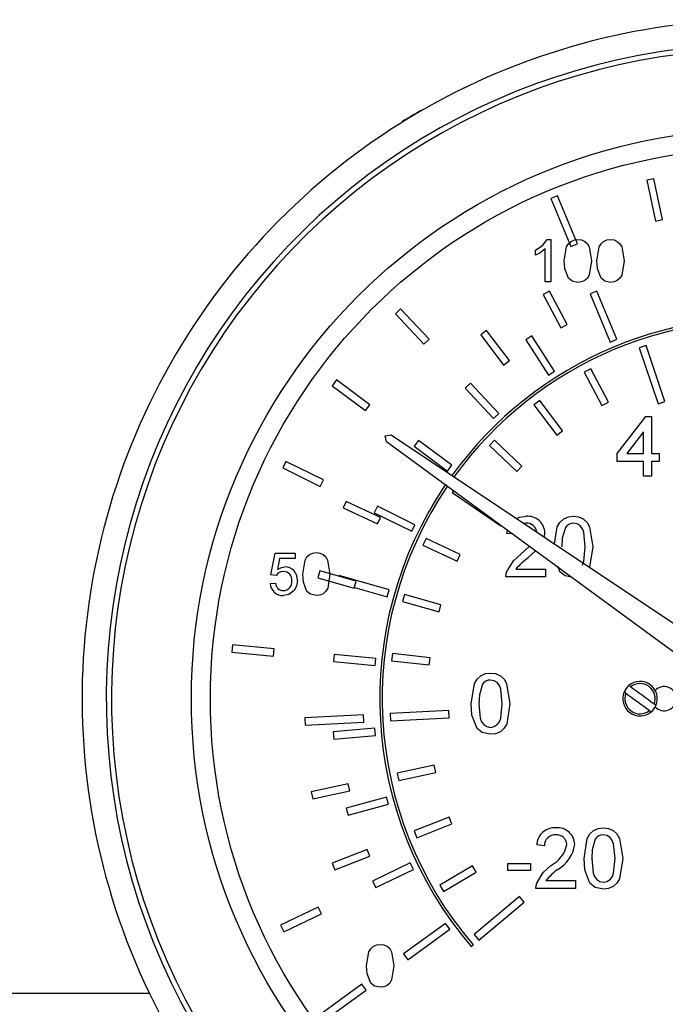
# Model space of a CAD drawing. Units: millimetres. Extents: x 608 to 6282, y 229 to 4426.
# Drawn here: x 2248 to 2291, y 1117 to 1182 of the extents above; entities that cross this region are included whole.
import ezdxf

# ---------------------------------------------------------------- set-up
doc = ezdxf.new("R2010")
doc.units = ezdxf.units.MM
doc.layers.add('CABLE_TRAY', color=2, linetype='Continuous')

msp = doc.modelspace()

# ---------------------------------------------------------------- linework, layer by layer
at = {"color": 7, "linetype": 'Continuous', "lineweight": 25}
for p, q in [((2289.818, 1171.342), (2289.349, 1171.242)), ((2289.349, 1171.242), (2289.924, 1168.543)), ((2290.394, 1168.643), (2289.818, 1171.342)), ((2283.459, 1170.214), (2283.015, 1170.031)), ((2283.015, 1170.031), (2284.326, 1166.851)), ((2284.77, 1167.034), (2283.459, 1170.214)), ((2289.924, 1168.543), (2290.394, 1168.643)), ((2282.775, 1167.323), (2283.006, 1167.323)), ((2283.006, 1167.323), (2283.006, 1164.523)), ((2282.001, 1166.292), (2282.001, 1166.623)), ((2282.647, 1164.523), (2282.647, 1166.705)), ((2284.326, 1166.851), (2284.77, 1167.034)), ((2283.006, 1164.523), (2282.647, 1164.523)), ((2282.931, 1163.915), (2282.506, 1163.691)), ((2284.099, 1161.705), (2282.931, 1163.915)), ((2286.059, 1163.906), (2285.615, 1163.723)), ((2287.37, 1160.726), (2286.059, 1163.906)), ((2282.506, 1163.691), (2283.675, 1161.481)), ((2285.615, 1163.723), (2286.926, 1160.543)), ((2273.086, 1162.747), (2272.736, 1162.419)), ((2274.972, 1160.733), (2273.086, 1162.747)), ((2272.736, 1162.419), (2274.622, 1160.405)), ((2278.764, 1161.307), (2278.382, 1161.017)), ((2280.274, 1159.314), (2278.764, 1161.307)), ((2283.675, 1161.481), (2284.099, 1161.705)), ((2274.622, 1160.405), (2274.972, 1160.733)), ((2278.382, 1161.017), (2279.891, 1159.025)), ((2281.759, 1160.945), (2281.355, 1160.685)), ((2281.355, 1160.685), (2282.849, 1158.364)), ((2283.253, 1158.624), (2281.759, 1160.945)), ((2286.926, 1160.543), (2287.37, 1160.726)), ((2289.315, 1160.305), (2288.86, 1160.152)), ((2288.86, 1160.152), (2290.102, 1156.455)), ((2290.557, 1156.608), (2289.315, 1160.305)), ((2279.891, 1159.025), (2280.274, 1159.314)), ((2285.649, 1158.774), (2285.225, 1158.55)), ((2286.817, 1156.564), (2285.649, 1158.774)), ((2268.837, 1158.043), (2268.551, 1157.658)), ((2271.055, 1156.401), (2268.837, 1158.043)), ((2282.849, 1158.364), (2283.253, 1158.624)), ((2285.225, 1158.55), (2286.393, 1156.34)), ((2268.551, 1157.658), (2270.769, 1156.015)), ((2277.694, 1157.831), (2277.343, 1157.503)), ((2277.343, 1157.503), (2279.23, 1155.488)), ((2279.58, 1155.816), (2277.694, 1157.831)), ((2270.769, 1156.015), (2271.055, 1156.401)), ((2282.277, 1156.673), (2281.895, 1156.383)), ((2281.895, 1156.383), (2283.404, 1154.39)), ((2283.787, 1154.68), (2282.277, 1156.673)), ((2286.393, 1156.34), (2286.817, 1156.564)), ((2290.102, 1156.455), (2290.557, 1156.608)), ((2279.23, 1155.488), (2279.58, 1155.816)), ((2287.401, 1153.166), (2289.298, 1155.628)), ((2289.298, 1155.628), (2289.657, 1155.628)), ((2289.657, 1155.628), (2289.657, 1153.166)), ((2272.071, 1154.349), (2272.469, 1154.419)), ((2272.141, 1153.951), (2272.071, 1154.349)), ((2272.469, 1154.419), (2294.612, 1139.613)), ((2283.404, 1154.39), (2283.787, 1154.68)), ((2289.144, 1154.607), (2288.034, 1153.166)), ((2289.144, 1153.166), (2289.144, 1154.607)), ((2293.628, 1138.207), (2272.141, 1153.951)), ((2274.255, 1154.036), (2273.969, 1153.65)), ((2273.969, 1153.65), (2276.187, 1152.008)), ((2276.473, 1152.394), (2274.255, 1154.036)), ((2279.289, 1154.054), (2278.958, 1153.707)), ((2278.958, 1153.707), (2280.77, 1151.983)), ((2281.101, 1152.331), (2279.289, 1154.054)), ((2287.401, 1152.653), (2287.401, 1153.166)), ((2288.034, 1153.166), (2289.144, 1153.166)), ((2289.657, 1153.166), (2290.17, 1153.166)), ((2290.17, 1153.166), (2290.17, 1152.653)), ((2265.503, 1152.652), (2265.291, 1152.221)), ((2265.291, 1152.221), (2267.768, 1151.004)), ((2267.98, 1151.435), (2265.503, 1152.652)), ((2276.187, 1152.008), (2276.473, 1152.394)), ((2280.77, 1151.983), (2281.101, 1152.331)), ((2289.144, 1152.653), (2287.401, 1152.653)), ((2289.144, 1151.679), (2289.144, 1152.653)), ((2289.657, 1152.653), (2289.657, 1151.679)), ((2290.17, 1152.653), (2289.657, 1152.653)), ((2289.657, 1151.679), (2289.144, 1151.679)), ((2267.768, 1151.004), (2267.98, 1151.435)), ((2276.57, 1150.705), (2276.492, 1150.592)), ((2276.492, 1150.592), (2279.715, 1148.395)), ((2269.49, 1150.009), (2269.287, 1149.574)), ((2269.287, 1149.574), (2271.553, 1148.517)), ((2271.755, 1148.952), (2269.49, 1150.009)), ((2271.554, 1149.685), (2271.343, 1149.254)), ((2274.032, 1148.468), (2271.554, 1149.685)), ((2271.343, 1149.254), (2273.82, 1148.037)), ((2271.553, 1148.517), (2271.755, 1148.952)), ((2273.82, 1148.037), (2274.032, 1148.468)), ((2279.715, 1148.395), (2279.718, 1148.399)), ((2281.371, 1148.561), (2281.258, 1148.543)), ((2280.1, 1147.895), (2280.15, 1148.083)), ((2280.455, 1147.859), (2280.1, 1147.895)), ((2282.613, 1147.919), (2282.557, 1147.674)), ((2274.764, 1147.555), (2274.561, 1147.12)), ((2274.561, 1147.12), (2276.827, 1146.063)), ((2277.03, 1146.498), (2274.764, 1147.555)), ((2281.025, 1146.519), (2281.579, 1147.035)), ((2264.501, 1145.15), (2264.788, 1146.586)), ((2264.788, 1146.586), (2266.117, 1146.586)), ((2266.117, 1146.586), (2266.117, 1146.227)), ((2276.827, 1146.063), (2277.03, 1146.498)), ((2281.991, 1146.733), (2281.503, 1146.278)), ((2265.082, 1146.227), (2264.939, 1145.502)), ((2266.117, 1146.227), (2265.082, 1146.227)), ((2283.617, 1145.357), (2283.479, 1145.722)), ((2264.86, 1145.114), (2264.501, 1145.15)), ((2267.743, 1145.414), (2267.613, 1144.952)), ((2270.15, 1144.737), (2267.743, 1145.414)), ((2269.026, 1145.104), (2269.013, 1145.057)), ((2272.336, 1144.167), (2269.026, 1145.104)), ((2282.664, 1145.023), (2280.049, 1145.023)), ((2280.707, 1145.536), (2282.664, 1145.536)), ((2282.664, 1145.536), (2282.664, 1145.023)), ((2264.465, 1144.576), (2264.824, 1144.611)), ((2267.613, 1144.952), (2270.02, 1144.275)), ((2270.02, 1144.275), (2270.15, 1144.737)), ((2270.033, 1144.32), (2272.205, 1143.706)), ((2272.205, 1143.706), (2272.336, 1144.167)), ((2273.346, 1143.844), (2273.216, 1143.381)), ((2275.752, 1143.166), (2273.346, 1143.844)), ((2273.216, 1143.381), (2275.622, 1142.704)), ((2275.622, 1142.704), (2275.752, 1143.166)), ((2261.982, 1140.526), (2261.936, 1140.048)), ((2264.729, 1140.265), (2261.982, 1140.526)), ((2261.936, 1140.048), (2264.684, 1139.787)), ((2264.684, 1139.787), (2264.729, 1140.265)), ((2268.694, 1139.894), (2268.649, 1139.416)), ((2271.442, 1139.632), (2268.694, 1139.894)), ((2272.545, 1139.952), (2272.491, 1139.475)), ((2275.029, 1139.672), (2272.545, 1139.952)), ((2268.649, 1139.416), (2271.396, 1139.154)), ((2271.396, 1139.154), (2271.442, 1139.632)), ((2272.491, 1139.475), (2274.975, 1139.195)), ((2274.975, 1139.195), (2275.029, 1139.672)), ((2270.639, 1135.889), (2266.744, 1135.694)), ((2270.663, 1135.409), (2270.639, 1135.889)), ((2276.277, 1136.177), (2272.382, 1135.983)), ((2272.382, 1135.983), (2272.406, 1135.503)), ((2276.301, 1135.698), (2276.277, 1136.177)), ((2266.744, 1135.694), (2266.768, 1135.215)), ((2266.768, 1135.215), (2270.663, 1135.409)), ((2272.406, 1135.503), (2276.301, 1135.698)), ((2271.377, 1135.01), (2268.627, 1134.773)), ((2268.627, 1134.773), (2268.669, 1134.295)), ((2271.418, 1134.531), (2271.377, 1135.01)), ((2268.669, 1134.295), (2271.418, 1134.531)), ((2275.306, 1132.565), (2272.862, 1132.039)), ((2272.862, 1132.039), (2272.963, 1131.569)), ((2272.963, 1131.569), (2275.407, 1132.095)), ((2275.407, 1132.095), (2275.306, 1132.565)), ((2269.616, 1131.333), (2267.172, 1130.807)), ((2269.717, 1130.864), (2269.616, 1131.333)), ((2267.172, 1130.807), (2267.273, 1130.338)), ((2267.273, 1130.338), (2269.717, 1130.864)), ((2272.145, 1130.451), (2269.483, 1129.724)), ((2272.272, 1129.988), (2272.145, 1130.451)), ((2269.483, 1129.724), (2269.609, 1129.261)), ((2269.609, 1129.261), (2272.272, 1129.988)), ((2276.299, 1129.137), (2273.972, 1128.224)), ((2276.475, 1128.691), (2276.299, 1129.137)), ((2273.972, 1128.224), (2274.148, 1127.777)), ((2274.148, 1127.777), (2276.475, 1128.691)), ((2270.882, 1127.003), (2268.555, 1126.09)), ((2271.057, 1126.557), (2270.882, 1127.003)), ((2282.589, 1127.246), (2282.077, 1127.297)), ((2268.73, 1125.643), (2271.057, 1126.557)), ((2273.72, 1126.105), (2271.232, 1124.911)), ((2273.928, 1125.672), (2273.72, 1126.105)), ((2268.555, 1126.09), (2268.73, 1125.643)), ((2271.44, 1124.478), (2273.928, 1125.672)), ((2277.833, 1125.915), (2275.683, 1124.638)), ((2275.928, 1124.226), (2278.078, 1125.503)), ((2278.078, 1125.503), (2277.833, 1125.915)), ((2280.179, 1126.067), (2281.666, 1126.067)), ((2280.179, 1125.605), (2280.179, 1126.067)), ((2281.666, 1125.605), (2280.179, 1125.605)), ((2281.666, 1126.067), (2281.666, 1125.605)), ((2271.232, 1124.911), (2271.44, 1124.478)), ((2282.684, 1124.938), (2284.641, 1124.938)), ((2284.641, 1124.938), (2284.641, 1124.426)), ((2275.683, 1124.638), (2275.928, 1124.226)), ((2284.641, 1124.426), (2282.025, 1124.426)), ((2280.938, 1123.883), (2277.951, 1121.376)), ((2278.259, 1121.008), (2281.247, 1123.515)), ((2281.247, 1123.515), (2280.938, 1123.883)), ((2267.642, 1123.179), (2265.154, 1121.985)), ((2267.85, 1122.747), (2267.642, 1123.179)), ((2265.362, 1121.552), (2267.85, 1122.747)), ((2265.154, 1121.985), (2265.362, 1121.552)), ((2276.052, 1122.113), (2273.269, 1120.091)), ((2273.551, 1119.703), (2276.334, 1121.725)), ((2276.334, 1121.725), (2276.052, 1122.113)), ((2277.951, 1121.376), (2278.259, 1121.008)), ((2277.754, 1120.585), (2277.877, 1120.688)), ((2273.269, 1120.091), (2273.551, 1119.703)), ((2270.529, 1118.092), (2267.746, 1116.07)), ((2268.028, 1115.681), (2270.811, 1117.703)), ((2270.811, 1117.703), (2270.529, 1118.092))]:
    msp.add_line(p, q, dxfattribs=at)
at = {"color": 7, "linetype": 'Continuous', "lineweight": 25, "flags": 128}
for points in [[(2274.457, 1175.858), (2274.442, 1175.85), (2274.351, 1175.797), (2274.188, 1175.703), (2273.981, 1175.583), (2273.759, 1175.455), (2273.557, 1175.338), (2273.405, 1175.251), (2273.327, 1175.206), (2273.319, 1175.202)], [(2274.621, 1175.93), (2274.592, 1175.92), (2274.457, 1175.858)], [(2273.319, 1175.202), (2273.199, 1175.116), (2273.108, 1175.024)], [(2282.001, 1166.623), (2282.49, 1166.956), (2282.775, 1167.323)], [(2283.904, 1165.904), (2284.054, 1166.836), (2284.175, 1167.04), (2284.349, 1167.201), (2284.566, 1167.295), (2284.801, 1167.323)], [(2284.801, 1167.323), (2285.037, 1167.294), (2285.255, 1167.201), (2285.429, 1167.042), (2285.545, 1166.835), (2285.699, 1165.904)], [(2286.058, 1165.904), (2286.208, 1166.836), (2286.329, 1167.04), (2286.502, 1167.201), (2286.72, 1167.295), (2286.955, 1167.323)], [(2286.955, 1167.323), (2287.191, 1167.294), (2287.408, 1167.201), (2287.583, 1167.042), (2287.699, 1166.835), (2287.853, 1165.904)], [(2282.647, 1166.705), (2282.303, 1166.445), (2282.001, 1166.292)], [(2284.176, 1164.757), (2283.942, 1165.378), (2283.904, 1165.904)], [(2285.699, 1165.904), (2285.548, 1164.972), (2285.428, 1164.768), (2285.254, 1164.607), (2285.037, 1164.514), (2284.801, 1164.487)], [(2286.33, 1164.757), (2286.095, 1165.378), (2286.058, 1165.904)], [(2287.853, 1165.904), (2287.702, 1164.972), (2287.581, 1164.768), (2287.408, 1164.607), (2287.191, 1164.514), (2286.955, 1164.487)], [(2284.801, 1164.487), (2284.418, 1164.567), (2284.176, 1164.757)], [(2286.955, 1164.487), (2286.572, 1164.567), (2286.33, 1164.757)], [(2280.751, 1148.882), (2280.966, 1148.976), (2281.382, 1149.023)], [(2280.751, 1148.882), (2280.966, 1148.976), (2281.382, 1149.023)], [(2283.262, 1147.203), (2283.442, 1148.328), (2283.616, 1148.619), (2283.864, 1148.849), (2284.174, 1148.983), (2284.51, 1149.023)], [(2284.51, 1149.023), (2284.847, 1148.982), (2285.158, 1148.849), (2285.407, 1148.621), (2285.573, 1148.325), (2285.792, 1146.996)], [(2284.51, 1149.023), (2284.847, 1148.982), (2285.158, 1148.849), (2285.407, 1148.621), (2285.573, 1148.325), (2285.792, 1146.996)], [(2283.973, 1148.287), (2283.769, 1147.58), (2283.741, 1146.997)], [(2283.973, 1148.287), (2283.769, 1147.58), (2283.741, 1146.997)], [(2285.28, 1146.997), (2285.186, 1147.967), (2285.098, 1148.195), (2284.948, 1148.387), (2284.744, 1148.518), (2284.505, 1148.561)], [(2285.28, 1146.997), (2285.186, 1147.967), (2285.098, 1148.195), (2284.948, 1148.387), (2284.744, 1148.518), (2284.505, 1148.561)], [(2285.101, 1145.802), (2285.187, 1146.03), (2285.28, 1146.997)], [(2285.101, 1145.802), (2285.187, 1146.03), (2285.28, 1146.997)], [(2285.792, 1146.996), (2285.578, 1145.665), (2285.573, 1145.657)], [(2285.792, 1146.996), (2285.578, 1145.665), (2285.573, 1145.657)], [(2266.619, 1145.203), (2266.769, 1146.135), (2266.89, 1146.339), (2267.064, 1146.5), (2267.281, 1146.594), (2267.517, 1146.622)], [(2267.517, 1146.622), (2267.752, 1146.593), (2267.97, 1146.5), (2268.145, 1146.341), (2268.26, 1146.134), (2268.414, 1145.203)], [(2280.102, 1145.379), (2280.538, 1146.082), (2281.025, 1146.519)], [(2264.939, 1145.502), (2265.204, 1145.649), (2265.438, 1145.688)], [(2266.891, 1144.056), (2266.657, 1144.677), (2266.619, 1145.203)], [(2268.414, 1145.203), (2268.264, 1144.271), (2268.143, 1144.067), (2267.969, 1143.906), (2267.752, 1143.813), (2267.517, 1143.786)], [(2280.049, 1145.023), (2280.063, 1145.225), (2280.102, 1145.379)], [(2284.35, 1145.005), (2283.963, 1145.086), (2283.617, 1145.357)], [(2284.35, 1145.005), (2283.963, 1145.086), (2283.617, 1145.357)], [(2266.26, 1144.782), (2266.196, 1144.395), (2266.046, 1144.126)], [(2266.26, 1144.782), (2266.196, 1144.395), (2266.046, 1144.126)], [(2266.046, 1144.126), (2265.688, 1143.849), (2265.335, 1143.786)], [(2267.517, 1143.786), (2267.134, 1143.866), (2266.891, 1144.056)], [(2277.746, 1136.635), (2277.96, 1137.967), (2278.133, 1138.258), (2278.381, 1138.488), (2278.691, 1138.622), (2279.028, 1138.662)], [(2277.746, 1136.635), (2277.96, 1137.967), (2278.133, 1138.258), (2278.381, 1138.488), (2278.691, 1138.622), (2279.028, 1138.662)], [(2279.028, 1138.662), (2279.364, 1138.621), (2279.675, 1138.488), (2279.925, 1138.26), (2280.09, 1137.965), (2280.31, 1136.635)], [(2279.028, 1138.662), (2279.364, 1138.621), (2279.675, 1138.488), (2279.925, 1138.26), (2280.09, 1137.965), (2280.31, 1136.635)], [(2278.49, 1137.926), (2278.287, 1137.219), (2278.259, 1136.636)], [(2278.49, 1137.926), (2278.287, 1137.219), (2278.259, 1136.636)], [(2279.797, 1136.636), (2279.703, 1137.606), (2279.616, 1137.834), (2279.466, 1138.026), (2279.261, 1138.157), (2279.022, 1138.2)], [(2288.283, 1137.747), (2288.257, 1137.766), (2288.211, 1137.8), (2288.181, 1137.822), (2288.169, 1137.831), (2288.169, 1137.831)], [(2287.861, 1137.411), (2287.864, 1137.409), (2287.882, 1137.396), (2287.916, 1137.371), (2287.962, 1137.337), (2287.976, 1137.328)], [(2287.976, 1137.328), (2288.167, 1137.188), (2288.361, 1137.045), (2288.558, 1136.901), (2288.757, 1136.755), (2288.955, 1136.61), (2289.152, 1136.466), (2289.347, 1136.323), (2289.538, 1136.183)], [(2289.845, 1136.603), (2289.654, 1136.743), (2289.459, 1136.885), (2289.262, 1137.03), (2289.064, 1137.175), (2288.866, 1137.32), (2288.669, 1137.465), (2288.474, 1137.607), (2288.283, 1137.747)], [(2278.134, 1134.996), (2277.8, 1135.884), (2277.746, 1136.635)], [(2278.134, 1134.996), (2277.8, 1135.884), (2277.746, 1136.635)], [(2278.259, 1136.636), (2278.351, 1135.668), (2278.437, 1135.441), (2278.587, 1135.251), (2278.79, 1135.117), (2279.028, 1135.072)], [(2279.028, 1135.072), (2279.266, 1135.118), (2279.469, 1135.251), (2279.619, 1135.441), (2279.705, 1135.669), (2279.797, 1136.636)], [(2279.028, 1135.072), (2279.266, 1135.118), (2279.469, 1135.251), (2279.619, 1135.441), (2279.705, 1135.669), (2279.797, 1136.636)], [(2280.31, 1136.635), (2280.095, 1135.304), (2279.923, 1135.013), (2279.675, 1134.783), (2279.364, 1134.65), (2279.028, 1134.611)], [(2279.028, 1134.611), (2278.481, 1134.725), (2278.134, 1134.996)], [(2279.028, 1134.611), (2278.481, 1134.725), (2278.134, 1134.996)], [(2285.205, 1126.398), (2285.419, 1127.73), (2285.592, 1128.022), (2285.84, 1128.252), (2286.15, 1128.386), (2286.487, 1128.426)], [(2286.487, 1128.426), (2286.823, 1128.385), (2287.134, 1128.252), (2287.384, 1128.024), (2287.549, 1127.728), (2287.769, 1126.398)], [(2285.949, 1127.69), (2285.746, 1126.982), (2285.718, 1126.4)], [(2285.949, 1127.69), (2285.746, 1126.982), (2285.718, 1126.4)], [(2287.256, 1126.4), (2287.162, 1127.37), (2287.075, 1127.598), (2286.925, 1127.79), (2286.72, 1127.921), (2286.481, 1127.964)], [(2287.256, 1126.4), (2287.162, 1127.37), (2287.075, 1127.598), (2286.925, 1127.79), (2286.72, 1127.921), (2286.481, 1127.964)], [(2285.593, 1124.76), (2285.259, 1125.648), (2285.205, 1126.398)], [(2285.593, 1124.76), (2285.259, 1125.648), (2285.205, 1126.398)], [(2285.718, 1126.4), (2285.81, 1125.432), (2285.895, 1125.204), (2286.046, 1125.014), (2286.249, 1124.881), (2286.487, 1124.836)], [(2285.718, 1126.4), (2285.81, 1125.432), (2285.895, 1125.204), (2286.046, 1125.014), (2286.249, 1124.881), (2286.487, 1124.836)], [(2286.487, 1124.836), (2286.724, 1124.882), (2286.927, 1125.014), (2287.078, 1125.205), (2287.164, 1125.432), (2287.256, 1126.4)], [(2287.769, 1126.398), (2287.554, 1125.067), (2287.381, 1124.776), (2287.134, 1124.547), (2286.823, 1124.413), (2286.487, 1124.374)], [(2287.769, 1126.398), (2287.554, 1125.067), (2287.381, 1124.776), (2287.134, 1124.547), (2286.823, 1124.413), (2286.487, 1124.374)], [(2282.079, 1124.781), (2282.514, 1125.485), (2283.001, 1125.922)], [(2282.079, 1124.781), (2282.514, 1125.485), (2283.001, 1125.922)], [(2282.025, 1124.426), (2282.04, 1124.627), (2282.079, 1124.781)], [(2286.487, 1124.374), (2285.939, 1124.488), (2285.593, 1124.76)], [(2286.487, 1124.374), (2285.939, 1124.488), (2285.593, 1124.76)], [(2270.839, 1119.303), (2270.989, 1120.235), (2271.111, 1120.439), (2271.284, 1120.6), (2271.501, 1120.694), (2271.737, 1120.722)], [(2271.737, 1120.722), (2271.972, 1120.693), (2272.19, 1120.6), (2272.365, 1120.441), (2272.481, 1120.234), (2272.634, 1119.303)], [(2271.111, 1118.156), (2270.877, 1118.777), (2270.839, 1119.303)], [(2272.634, 1119.303), (2272.484, 1118.371), (2272.363, 1118.167), (2272.19, 1118.006), (2271.972, 1117.913), (2271.737, 1117.886)], [(2271.737, 1117.886), (2271.354, 1117.966), (2271.111, 1118.156)]]:
    msp.add_lwpolyline(points, dxfattribs=at)
at = {"color": 7, "linetype": 'Continuous', "lineweight": 25}
for radius in [37.654, 36.4]:
    msp.add_circle((2296.908, 1136.975), radius, dxfattribs=at)
for centre, radius, start, end in [((2296.908, 1136.975), 44.88, 81.91977, 261.91977), ((2296.908, 1136.975), 43.28, 81.91977, 261.91977), ((2296.908, 1136.975), 42.934, 81.91977, 261.91977), ((2296.904, 1136.966), 25.2, 316.45432, 144.12291), ((2296.904, 1136.966), 25.04, 316.45083, 144.10944), ((2296.904, 1136.966), 25.2, 145.89585, 220.54568), ((2296.904, 1136.966), 25.04, 145.90944, 220.54917), ((2281.493, 1147.908), 1.12, 0.55275, 95.65428), ((2281.437, 1147.916), 0.649, 6.75395, 95.8561), ((2284.496, 1147.924), 0.637, 89.25875, 145.24945), ((2265.414, 1144.841), 0.848, 356.02619, 88.36196), ((2284.186, 1142.603), 4.549, 126.13455, 139.86938), ((2265.317, 1144.826), 0.54, 87.60912, 147.75447), ((2265.368, 1144.828), 0.538, 352.7797, 93.03051), ((2265.295, 1144.616), 0.831, 182.78186, 272.74897), ((2265.333, 1144.618), 0.509, 180.71267, 270.49429), ((2265.323, 1144.691), 0.582, 271.40273, 6.88312), ((2279.014, 1137.563), 0.638, 89.25892, 145.23652), ((2288.91, 1136.965), 1.14, 130.58713, 156.95409), ((2288.91, 1136.965), 1.14, 336.95409, 130.58713), ((2288.91, 1136.965), 1.003, 338.79965, 128.74157), ((2288.91, 1136.965), 1.14, 156.95409, 310.58713), ((2288.91, 1136.965), 1.003, 158.79965, 308.74157), ((2290.504, 1136.966), 0.8, 0, 137.51024), ((2288.91, 1136.965), 1.14, 310.58713, 336.95409), ((2249.751, 1081.767), 67.93, 53.7072, 53.82662), ((2290.504, 1136.966), 0.8, 222.55695, 0), ((2301.878, 1152.915), 20.79, 233.59133, 233.98142), ((2283.256, 1127.25), 1.18, 84.99795, 177.69784), ((2283.469, 1127.311), 1.12, 0.5539, 95.65313), ((2283.284, 1127.272), 0.695, 84.76167, 182.13176), ((2283.402, 1127.292), 0.675, 2.10486, 94.68681), ((2286.473, 1127.326), 0.638, 89.28103, 145.22716), ((2282.032, 1127.781), 2.097, 297.5345, 347.21176), ((2282.344, 1127.644), 2.268, 300.03646, 351.82511), ((2286.161, 1122.007), 4.548, 126.13089, 139.86845)]:
    msp.add_arc(centre, radius, start, end, dxfattribs=at)
at = {"layer": 'CABLE_TRAY', "linetype": 'Continuous', "lineweight": 25}
msp.add_line((2256.483, 1117.481), (2096.906, 1117.481), dxfattribs=at)

doc.saveas('drawing.dxf')
